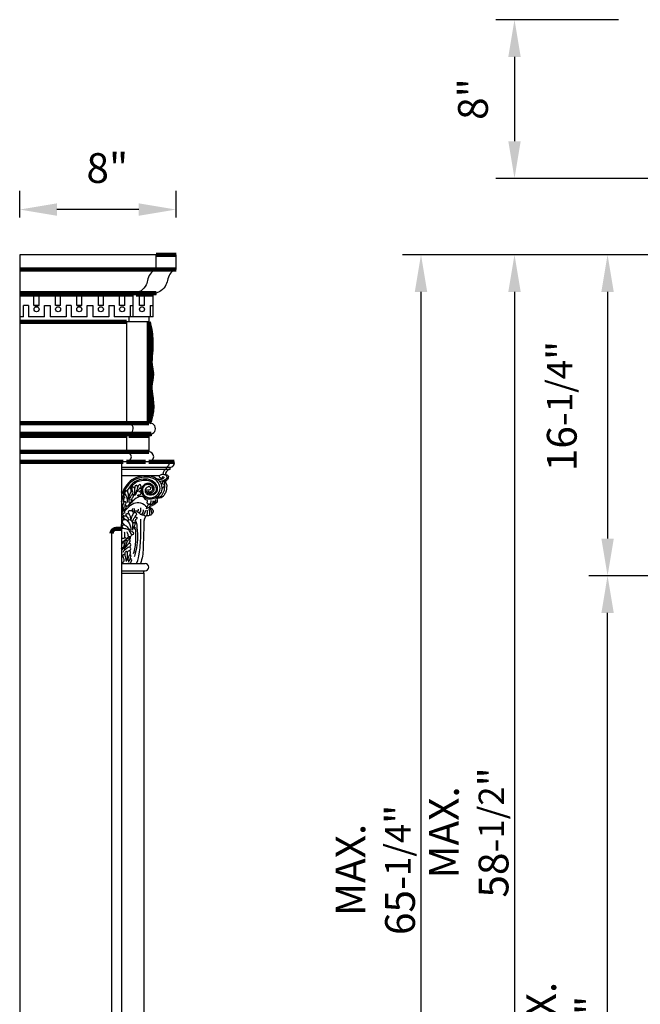
# Model space of a CAD drawing. Extents: x -105 to 133, y -51 to 149.
# Drawn here: x 10 to 41, y 95 to 145 of the extents above; entities that cross this region are included whole.
import ezdxf

# ---------------------------------------------------------------- set-up
doc = ezdxf.new("R2010")
doc.units = 0
doc.header["$MEASUREMENT"] = 0
doc.layers.get('0').update_dxf_attribs({"linetype": 'CONTINUOUS'})
doc.layers.get('DEFPOINTS').update_dxf_attribs({"linetype": 'CONTINUOUS'})
doc.layers.add('GYPSUM', color=7, linetype='CONTINUOUS')
doc.styles.add('ROMANC', font='simplex', dxfattribs={"width": 0.75})
doc.styles.add('ROMANS', font='TXT')
doc.dimstyles.new('DIM2', dxfattribs={"dimscale": 0, "dimtxt": 0.09375, "dimasz": 0.125, "dimexe": 0.0625, "dimexo": 0.125, "dimgap": 0.0625, "dimtad": 0, "dimdec": 4, "dimlfac": -1, "dimzin": 3, "dimdsep": 46, "dimlunit": 4, "dimtxsty": 'ROMANS', "dimcen": 0.0625, "dimdle": 0.0625, "dimclrd": 21, "dimclre": 21, "dimclrt": 2, "dimadec": 0, "dimazin": 0, "dimtfac": 0.75, "dimtdec": 4, "dimtix": 1, "dimtmove": 0, "dimatfit": 0, "dimfxl": 0, "dimfrac": 2, "dimtolj": 1, "dimtzin": 0, "dimarcsym": 0})

# ---------------------------------------------------------------- blocks, each defined once
blk = doc.blocks.new('*D3')
at = {"layer": 'DEFPOINTS', "color": 0, "lineweight": 211}
for p in [(39.583, 116.656), (56.145, 116.656), (42.792, 67.593)]:
    blk.add_point(p, dxfattribs=at)
at = {"layer": 'GYPSUM', "color": 5, "lineweight": -2}
for p, q in [((54.27, 116.656), (38.646, 116.656)), ((39.583, 69.468), (39.583, 114.781)), ((40.917, 67.593), (38.646, 67.593))]:
    blk.add_line(p, q, dxfattribs=at)
at = {"layer": 'GYPSUM', "color": 5, "lineweight": 211}
for points in [[(39.271, 114.781), (39.896, 114.781), (39.583, 116.656)], [(39.271, 69.468), (39.896, 69.468), (39.583, 67.593)]]:
    blk.add_solid(points, dxfattribs=at)
at = {"layer": 'GYPSUM', "color": 5, "insert": (37.49, 93.862), "char_height": 1.5, "attachment_point": 5, "rotation": 90, "style": 'ROMANC'}
blk.add_mtext('\\A1;MAX. 49" ', dxfattribs=at)
blk = doc.blocks.new('*D4')
at = {"layer": 'DEFPOINTS', "color": 0, "lineweight": 211}
for p in [(42.011, 132.843), (30.184, 67.593), (42.792, 67.593)]:
    blk.add_point(p, dxfattribs=at)
at = {"layer": 'GYPSUM', "color": 5, "lineweight": -2}
for p, q in [((40.136, 132.843), (29.246, 132.843)), ((30.184, 130.968), (30.184, 69.468)), ((40.917, 67.593), (29.246, 67.593))]:
    blk.add_line(p, q, dxfattribs=at)
at = {"layer": 'GYPSUM', "color": 5, "lineweight": 211}
for points in [[(29.871, 130.968), (30.496, 130.968), (30.184, 132.843)], [(29.871, 69.468), (30.496, 69.468), (30.184, 67.593)]]:
    blk.add_solid(points, dxfattribs=at)
at = {"layer": 'GYPSUM', "color": 5, "insert": (27.878, 101.829), "char_height": 1.5, "attachment_point": 5, "rotation": 90, "style": 'ROMANC'}
blk.add_mtext('\\A1;MAX. 65-{\\H0.8533x;1/4}" ', dxfattribs=at)
blk = doc.blocks.new('*D5')
at = {"layer": 'DEFPOINTS', "color": 0, "lineweight": 211}
for p in [(9.967, 135.121), (9.967, 132.843), (17.842, 132.843)]:
    blk.add_point(p, dxfattribs=at)
at = {"layer": 'GYPSUM', "color": 5, "lineweight": -2}
for p, q in [((9.967, 134.718), (9.967, 136.058)), ((17.842, 134.718), (17.842, 136.058)), ((15.967, 135.121), (11.842, 135.121))]:
    blk.add_line(p, q, dxfattribs=at)
at = {"layer": 'GYPSUM', "color": 5, "lineweight": 211}
for points in [[(11.842, 135.433), (11.842, 134.808), (9.967, 135.121)], [(15.967, 135.433), (15.967, 134.808), (17.842, 135.121)]]:
    blk.add_solid(points, dxfattribs=at)
at = {"layer": 'GYPSUM', "color": 5, "insert": (14.382, 137.214), "char_height": 1.5, "attachment_point": 5, "style": 'ROMANC'}
blk.add_mtext('\\A1;8"', dxfattribs=at)
blk = doc.blocks.new('*D9')
at = {"layer": 'DEFPOINTS', "color": 0, "lineweight": 211}
for p in [(86.011, 132.843), (39.583, 116.656), (86.011, 116.656)]:
    blk.add_point(p, dxfattribs=at)
at = {"layer": 'GYPSUM', "color": 5, "lineweight": -2}
for p, q in [((84.136, 132.843), (38.646, 132.843)), ((39.583, 130.968), (39.583, 118.531)), ((84.136, 116.656), (38.646, 116.656))]:
    blk.add_line(p, q, dxfattribs=at)
at = {"layer": 'GYPSUM', "color": 5, "lineweight": 211}
for points in [[(39.271, 130.968), (39.896, 130.968), (39.583, 132.843)], [(39.271, 118.531), (39.896, 118.531), (39.583, 116.656)]]:
    blk.add_solid(points, dxfattribs=at)
at = {"layer": 'GYPSUM', "color": 5, "insert": (37.277, 125.218), "char_height": 1.5, "attachment_point": 5, "rotation": 90, "style": 'ROMANC'}
blk.add_mtext('\\A1;16-{\\H0.8533x;1/4}" ', dxfattribs=at)
blk = doc.blocks.new('*D7')
at = {"layer": 'DEFPOINTS', "color": 0, "lineweight": 211}
for p in [(40.502, 132.843), (34.895, 74.593), (38.752, 74.593)]:
    blk.add_point(p, dxfattribs=at)
at = {"layer": 'GYPSUM', "color": 5, "lineweight": -2}
for p, q in [((38.627, 132.843), (33.958, 132.843)), ((34.895, 130.968), (34.895, 76.468)), ((36.877, 74.593), (33.958, 74.593))]:
    blk.add_line(p, q, dxfattribs=at)
at = {"layer": 'GYPSUM', "color": 5, "lineweight": 211}
for points in [[(34.583, 130.968), (35.208, 130.968), (34.895, 132.843)], [(34.583, 76.468), (35.208, 76.468), (34.895, 74.593)]]:
    blk.add_solid(points, dxfattribs=at)
at = {"layer": 'GYPSUM', "color": 5, "insert": (32.589, 103.718), "char_height": 1.5, "attachment_point": 5, "rotation": 90, "style": 'ROMANC'}
blk.add_mtext('\\A1;MAX. 58-{\\H0.8533x;1/2}" ', dxfattribs=at)
blk = doc.blocks.new('*D11')
at = {"layer": 'DEFPOINTS', "color": 0, "lineweight": 211}
for p in [(42.011, 144.694), (34.895, 136.694), (44.198, 136.694)]:
    blk.add_point(p, dxfattribs=at)
at = {"layer": 'GYPSUM', "color": 5, "lineweight": -2}
for p, q in [((40.136, 144.694), (33.958, 144.694)), ((34.895, 142.819), (34.895, 138.569)), ((42.323, 136.694), (33.958, 136.694))]:
    blk.add_line(p, q, dxfattribs=at)
at = {"layer": 'GYPSUM', "color": 5, "lineweight": 211}
for points in [[(34.583, 142.819), (35.208, 142.819), (34.895, 144.694)], [(34.583, 138.569), (35.208, 138.569), (34.895, 136.694)]]:
    blk.add_solid(points, dxfattribs=at)
at = {"layer": 'GYPSUM', "color": 5, "insert": (32.802, 140.694), "char_height": 1.5, "attachment_point": 5, "rotation": 90, "style": 'ROMANC'}
blk.add_mtext('\\A1;8"', dxfattribs=at)

msp = doc.modelspace()

# ---------------------------------------------------------------- linework, layer by layer
at = {"color": 7}
for p, q in [((9.96682, 132.84316), (9.96682, 74.59316)), ((16.84182, 132.84316), (9.96682, 132.84316)), ((16.84182, 132.09316), (16.84182, 132.84316)), ((17.84182, 132.09316), (17.84182, 132.84316)), ((15.84182, 130.84316), (15.68557, 130.84316)), ((15.68557, 129.71816), (15.68557, 130.84316)), ((15.84182, 130.84316), (15.84182, 130.90566)), ((16.68557, 129.71816), (16.68557, 130.84316)), ((16.84182, 130.84316), (16.68557, 130.84316)), ((16.84182, 130.84316), (16.84182, 130.90566)), ((15.68557, 129.71816), (15.46682, 129.71816)), ((15.46682, 129.71816), (15.46682, 129.46816)), ((16.68557, 129.71816), (16.46682, 129.71816)), ((16.46682, 129.71816), (16.46682, 129.46816)), ((15.34182, 129.46816), (15.34182, 124.34316)), ((15.46682, 129.46816), (15.34182, 129.46816)), ((16.46682, 129.46816), (15.46682, 129.46816)), ((15.34182, 123.71816), (15.34182, 122.90566)), ((15.47067, 123.71816), (15.34182, 123.71816)), ((15.47067, 123.81191), (15.47067, 123.71816)), ((16.46682, 123.71816), (16.46682, 122.90566)), ((16.59567, 123.71816), (16.46682, 123.71816)), ((16.59567, 123.81191), (16.59567, 123.71816)), ((15.09182, 122.40566), (15.09182, 74.59316)), ((15.34182, 122.40566), (15.18557, 122.40566)), ((16.46682, 122.40566), (16.31057, 122.40566)), ((14.59182, 118.78066), (14.59182, 74.59316)), ((16.21682, 116.78066), (16.21682, 74.59316))]:
    msp.add_line(p, q, dxfattribs=at)
at = {"color": 7, "linetype": 'Continuous', "lineweight": 211}
for p, q in [((16.84182, 132.84316), (17.84182, 132.84316)), ((16.84182, 132.09316), (9.96682, 132.09316)), ((17.84182, 132.09316), (16.84182, 132.09316)), ((15.84182, 130.90566), (9.96682, 130.90566)), ((15.68557, 130.84316), (9.96682, 130.84316)), ((16.84182, 130.90566), (15.84182, 130.90566)), ((16.68557, 130.84316), (15.84182, 130.84316)), ((15.34182, 129.46816), (9.96682, 129.46816)), ((16.46682, 129.46816), (16.46682, 124.34316)), ((15.34182, 124.34316), (9.96682, 124.34316)), ((15.34182, 124.34316), (16.46682, 124.34316)), ((15.47067, 123.81191), (9.96682, 123.81191)), ((15.34182, 123.71816), (9.96682, 123.71816)), ((16.59567, 123.81191), (15.47067, 123.81191)), ((16.46682, 123.71816), (15.47067, 123.71816)), ((15.34182, 122.90566), (9.96682, 122.90566)), ((16.46682, 122.90566), (15.34182, 122.90566)), ((15.18557, 122.40566), (9.96682, 122.40566)), ((16.31057, 122.40566), (15.34182, 122.40566)), ((16.46682, 122.40566), (17.74835, 122.40566)), ((15.09182, 119.03066), (14.81057, 119.03066))]:
    msp.add_line(p, q, dxfattribs=at)
at = {"color": 255}
for p, q in [((17.53303, 122.11384), (15.09182, 122.11384)), ((17.53303, 122.01554), (15.09182, 122.01554)), ((17.01668, 121.69918), (15.09182, 121.69918)), ((17.53303, 122.11384), (17.53303, 122.01554)), ((15.09182, 117.28066), (16.27932, 117.28066)), ((15.09182, 116.90566), (16.27932, 116.90566)), ((15.09182, 116.78066), (16.21682, 116.78066)), ((16.21682, 116.78066), (16.21682, 116.90566))]:
    msp.add_line(p, q, dxfattribs=at)
at = {"color": 7}
for centre, radius, start, end in [((15.40892, 124.07819), 0.27334, 283.055459, 104.210585), ((16.53392, 124.07819), 0.27334, 283.055459, 104.210585), ((15.34182, 122.65566), 0.25, 270, 90), ((16.46682, 122.65566), 0.25, 270, 90)]:
    msp.add_arc(centre, radius, start, end, dxfattribs=at)
at = {"color": 7, "linetype": 'Continuous', "lineweight": 211}
msp.add_arc((14.84182, 118.78066), 0.25, 90, 180, dxfattribs=at)
at = {"color": 255}
msp.add_arc((16.27932, 117.09316), 0.1875, 270, 90, dxfattribs=at)
for centre, major_axis, start_param, end_param in [((17.4959, 122.34129), (0.26298, 0), -1.42912901, 0.28397859), ((17.61019, 121.75734), (0.30546, 0), 1.82615994, 3.21070483), ((15.1619, 119.60483), (0.03151, 0), -1.544492, 1.5881663)]:
    msp.add_ellipse(centre, major_axis=major_axis, ratio=0.87363341, start_param=start_param, end_param=end_param, dxfattribs=at)
at = {"color": 7}
for points in [[(16.84182, 132.09316), (16.73845, 132.0531), (16.5839, 131.93423), (16.42886, 131.63172), (16.33599, 131.31859), (16.07949, 131.02723), (15.84182, 130.90566)], [(17.84182, 132.09316), (17.73845, 132.0531), (17.5839, 131.93423), (17.42886, 131.63172), (17.33599, 131.31859), (17.07949, 131.02723), (16.84182, 130.90566)]]:
    msp.add_spline(points, degree=3, dxfattribs=at)
at = {"color": 7, "linetype": 'Continuous', "lineweight": 211}
msp.add_spline([(16.46682, 129.46816), (16.5734, 128.93674), (16.60616, 128.49457), (16.58978, 127.905), (16.5734, 127.28269), (16.63893, 126.84052), (16.55701, 126.2182), (16.60616, 125.67777), (16.63893, 124.95719), (16.49148, 124.35126)], degree=3, dxfattribs=at)
at = {"color": 255}
for points, knots in [([(17.502, 122.40566), (17.49066, 122.31547), (17.47587, 122.19792), (17.37429, 122.12972), (17.35065, 122.11384)], [0, 0, 0, 0, 0.288581874, 0.376105537, 0.376105537, 0.376105537, 0.376105537]), ([(16.08994, 120.96991), (16.08669, 120.85917), (16.16169, 120.67306), (16.44397, 120.49674), (16.8325, 120.5595), (17.13936, 120.82659), (17.16461, 121.17435), (17.00708, 121.46748), (16.60602, 121.71774), (16.08188, 121.7092), (15.59122, 121.51337), (15.34362, 121.23065), (15.19127, 120.98187), (15.14434, 120.8472), (15.12201, 120.78312)], [8.33419506, 8.33419506, 8.33419506, 8.33419506, 9.67957846, 10.57703453, 11.93466324, 13.61614325, 14.96885415, 16.02534471, 17.60619586, 20.01146743, 21.70487583, 23.47739508, 24.40322885, 25.24369582, 25.24369582, 25.24369582, 25.24369582]), ([(16.42386, 120.99959), (16.42118, 120.96636), (16.4155, 120.89585), (16.56457, 120.8867), (16.69723, 120.96716), (16.66863, 121.15608), (16.47976, 121.28359), (16.15697, 121.20791), (16.1199, 120.87671), (16.29522, 120.62021), (16.65597, 120.55041), (16.99798, 120.7727), (17.08425, 121.17961), (16.82693, 121.55736), (16.33381, 121.66222), (15.84741, 121.57285), (15.5084, 121.33607), (15.31759, 121.08217), (15.20209, 120.84158), (15.16071, 120.65965), (15.13808, 120.56013)], [0, 0, 0, 0, 0.09819473, 0.20837972, 0.34821453, 0.53993278, 0.75370567, 0.99443315, 1.38212951, 1.67760648, 1.96031522, 2.37621806, 2.79891065, 3.27528256, 3.7226607, 4.22463247, 4.72077874, 4.97375539, 5.26098745, 5.607879, 5.607879, 5.607879, 5.607879]), ([(17.16516, 121.65667), (17.1963, 121.64798), (17.25854, 121.63061), (17.19647, 121.53578), (17.07, 121.50892), (16.96844, 121.52089), (16.90632, 121.5282)], [0, 0, 0, 0, 0.079741759, 0.15933317, 0.277221908, 0.462960908, 0.462960908, 0.462960908, 0.462960908]), ([(17.16516, 121.65667), (17.15775, 121.61661), (17.14011, 121.52118), (16.94193, 121.65913), (17.10711, 121.78489), (17.27895, 121.7765), (17.44183, 121.62617), (17.31149, 121.44803), (17.15809, 121.39984), (17.14118, 121.33743), (17.1212, 121.28007), (17.26907, 121.29723), (17.25451, 121.15669), (17.18287, 121.11065), (17.15381, 121.07185), (17.1465, 121.06209)], [0, 0, 0, 0, 0.10879462, 0.25916222, 0.42234799, 0.58012144, 0.75983657, 1.01108603, 1.14692184, 1.20698708, 1.22758769, 1.33271935, 1.44766624, 1.56570426, 1.60537203, 1.60537203, 1.60537203, 1.60537203]), ([(17.35065, 122.11384), (17.34822, 122.07763), (17.34404, 122.01561), (17.25763, 121.98784), (17.22718, 121.92739), (17.19387, 121.86283), (17.18584, 121.80608), (17.18158, 121.77597)], [0, 0, 0, 0, 0.112436904, 0.192510233, 0.241393968, 0.332584476, 0.435646862, 0.435646862, 0.435646862, 0.435646862]), ([(17.30547, 121.73891), (17.30547, 121.73891), (17.30547, 121.73891), (17.34463, 121.74542), (17.39278, 121.74137), (17.4849, 121.67369), (17.42732, 121.55495), (17.38463, 121.4515), (17.32618, 121.42955), (17.30218, 121.42054)], [0.530924578, 0.530924578, 0.530924578, 0.530924578, 0.54829218, 0.564962043, 0.603843643, 0.685547039, 0.867865522, 0.975707595, 1.050826169, 1.050826169, 1.050826169, 1.050826169]), ([(16.34254, 121.0842), (16.32779, 121.06887), (16.29608, 121.03593), (16.27086, 120.93496), (16.33682, 120.73055), (16.69132, 120.71382), (16.94374, 120.91905), (16.90015, 121.2713), (16.55603, 121.53266), (16.08729, 121.5513), (15.74814, 121.39627), (15.55947, 121.22762), (15.5041, 121.129), (15.48704, 121.09863)], [0, 0, 0, 0, 0.0676554, 0.14537963, 0.34605349, 0.70352611, 0.96082962, 1.2991567, 1.77085322, 2.20584797, 2.62253469, 2.88215949, 2.99771191, 2.99771191, 2.99771191, 2.99771191]), ([(16.33378, 120.93105), (16.3411, 120.91586), (16.37455, 120.84643), (16.55945, 120.73265), (16.89867, 120.87698), (16.84783, 121.21855), (16.57455, 121.44348), (16.19046, 121.49322), (15.88418, 121.39612), (15.65717, 121.25402), (15.58501, 121.12749), (15.54737, 121.06149)], [0, 0, 0, 0, 0.05638104, 0.25755891, 0.59587253, 0.90527732, 1.26843003, 1.65961475, 1.99754684, 2.22564505, 2.47442328, 2.47442328, 2.47442328, 2.47442328]), ([(15.96562, 120.64505), (15.98347, 120.66347), (16.01176, 120.69268), (15.95676, 120.71098), (15.91948, 120.68203), (15.91391, 120.74648), (16.00983, 120.73394), (16.07928, 120.77838), (16.0843, 120.85737), (16.03087, 120.89547), (15.94616, 120.89497), (16.04842, 120.93823), (16.097, 120.96476), (16.11282, 121.03806), (16.0578, 121.07003), (15.99802, 121.04794), (16.07211, 121.12597), (16.09287, 121.19159), (16.02446, 121.28058), (15.95994, 121.22003), (15.92481, 121.17984), (15.92649, 121.11259), (15.8805, 121.13489), (15.91675, 121.20101), (15.80897, 121.22183), (15.76554, 121.16164), (15.76809, 121.08361), (15.74766, 121.05463), (15.7224, 121.10915), (15.65808, 121.15331), (15.59621, 121.07863), (15.61578, 120.99155), (15.63636, 120.92483), (15.64114, 120.89062)], [0, 0, 0, 0, 0.22678834, 0.35952263, 0.49225692, 0.58207231, 0.924378, 1.22434703, 1.46601075, 1.80156133, 1.90406933, 2.18183079, 2.44384355, 2.68650888, 2.94388399, 3.0583163, 3.34830419, 3.66966375, 3.98529923, 4.2497843, 4.46576012, 4.70306208, 4.81168306, 5.09111684, 5.25834901, 5.57672432, 5.77994879, 5.95966896, 6.26570283, 6.47725376, 6.72003298, 7.15188516, 7.5862456, 7.5862456, 7.5862456, 7.5862456]), ([(16.42386, 120.99959), (16.46327, 120.99098), (16.55179, 120.97165), (16.59788, 121.12165), (16.45454, 121.15364), (16.32665, 121.10235), (16.30128, 120.95349), (16.42408, 120.79942), (16.67108, 120.85118), (16.78555, 121.04643), (16.67956, 121.23958), (16.47689, 121.33265), (16.2243, 121.28611), (16.12117, 121.13746), (16.09872, 121.04059), (16.09761, 121.03527)], [0, 0, 0, 0, 0.39355479, 0.88401066, 1.19540398, 1.77086729, 2.22323247, 2.91894001, 3.75327675, 4.48134727, 5.40996838, 6.10688575, 6.87219491, 8.0028073, 8.06820949, 8.06820949, 8.06820949, 8.06820949]), ([(17.30218, 121.42054), (17.32448, 121.37139), (17.39332, 121.21971), (17.35601, 120.98091), (17.27964, 120.76413), (17.14366, 120.58678), (16.93084, 120.53863), (16.81402, 120.57937), (16.79413, 120.5863)], [0, 0, 0, 0, 0.17954031, 0.55407956, 0.78799576, 0.95752634, 1.26964209, 1.33366579, 1.33366579, 1.33366579, 1.33366579]), ([(16.85287, 120.61522), (16.90402, 120.61378), (17.06419, 120.60928), (17.22602, 120.84511), (17.28572, 121.08587), (17.28427, 121.29269), (17.24853, 121.39205), (17.23536, 121.42865)], [0, 0, 0, 0, 0.14675996, 0.45952092, 0.79524707, 1.02011367, 1.15125741, 1.15125741, 1.15125741, 1.15125741]), ([(17.37759, 121.56775), (17.33627, 121.53266), (17.26012, 121.468), (17.12948, 121.42932), (17.05352, 121.4133), (17.02404, 121.40708)], [0, 0, 0, 0, 0.170156495, 0.313575454, 0.404582978, 0.404582978, 0.404582978, 0.404582978]), ([(15.09182, 120.74243), (15.09413, 120.73502), (15.11219, 120.6751), (15.12599, 120.61382), (15.13808, 120.56013)], [5.671791961, 5.671791961, 5.671791961, 5.671791961, 5.698236569, 5.885170952, 5.885170952, 5.885170952, 5.885170952]), ([(15.3748, 120.14989), (15.41932, 120.19254), (15.50167, 120.27144), (15.5599, 120.39059), (15.65876, 120.45932), (15.60621, 120.53283), (15.51103, 120.44444), (15.6558, 120.57506), (15.68902, 120.63436), (15.72163, 120.72622), (15.64244, 120.76365), (15.51701, 120.65932), (15.66987, 120.78115), (15.69775, 120.90353), (15.58016, 120.88534), (15.57221, 120.96377), (15.58175, 121.02545), (15.49978, 121.12113), (15.42205, 121.02759), (15.38114, 120.97405), (15.42082, 120.86344), (15.3686, 120.92667), (15.29047, 120.95414), (15.24191, 120.84186), (15.2734, 120.78222), (15.33908, 120.69477), (15.26539, 120.72989), (15.19886, 120.76966), (15.17645, 120.64845), (15.30668, 120.57919), (15.19104, 120.56321), (15.20096, 120.52184), (15.20639, 120.49917)], [0, 0, 0, 0, 0.19444258, 0.35973396, 0.45844922, 0.5092372, 0.56733502, 0.69436048, 0.79307573, 0.89924286, 0.93086837, 1.03786367, 1.16539149, 1.27564508, 1.35460028, 1.39662531, 1.50747356, 1.59123541, 1.69840378, 1.78487421, 1.86282966, 1.9090173, 1.96590113, 2.09554186, 2.16910949, 2.24949644, 2.28971787, 2.35569664, 2.45034083, 2.56374221, 2.61853107, 2.68500771, 2.68500771, 2.68500771, 2.68500771]), ([(15.3153, 120.71175), (15.33832, 120.66513), (15.38513, 120.5703), (15.36982, 120.44642), (15.37525, 120.37516), (15.37676, 120.35535)], [0, 0, 0, 0, 0.171036355, 0.347899448, 0.415996265, 0.415996265, 0.415996265, 0.415996265]), ([(15.98151, 120.65463), (15.88652, 120.59735), (15.69228, 120.48022), (15.53099, 120.27526), (15.40881, 120.17718), (15.3748, 120.14989)], [0, 0, 0, 0, 0.342738489, 0.700841666, 0.838937306, 0.838937306, 0.838937306, 0.838937306]), ([(15.40358, 120.88954), (15.41163, 120.85555), (15.43119, 120.77288), (15.43234, 120.64451), (15.41769, 120.55277), (15.41089, 120.51021)], [0, 0, 0, 0, 0.11875329, 0.288816522, 0.436029064, 0.436029064, 0.436029064, 0.436029064]), ([(15.58246, 120.90802), (15.55019, 120.85591), (15.48062, 120.74362), (15.45806, 120.60309), (15.44389, 120.5231), (15.4416, 120.51021)], [0, 0, 0, 0, 0.201504321, 0.43427528, 0.479004131, 0.479004131, 0.479004131, 0.479004131]), ([(15.57077, 120.7031), (15.55065, 120.66302), (15.50885, 120.57975), (15.47004, 120.46339), (15.46674, 120.38723), (15.46549, 120.35833)], [0, 0, 0, 0, 0.15004443, 0.311717992, 0.410569661, 0.410569661, 0.410569661, 0.410569661]), ([(15.90868, 121.12264), (15.9018, 121.0956), (15.87324, 120.98328), (15.8117, 120.84211), (15.73973, 120.73821), (15.71956, 120.70908)], [0, 0, 0, 0, 0.094933599, 0.39427191, 0.510876573, 0.510876573, 0.510876573, 0.510876573]), ([(15.74868, 121.06851), (15.75236, 121.02619), (15.76016, 120.9365), (15.75956, 120.82377), (15.73059, 120.76092), (15.72211, 120.74252)], [0, 0, 0, 0, 0.145964784, 0.309386257, 0.377035617, 0.377035617, 0.377035617, 0.377035617]), ([(16.01829, 121.05946), (15.98026, 121.02404), (15.89489, 120.94452), (15.82204, 120.81895), (15.78925, 120.73346), (15.77836, 120.70506)], [0, 0, 0, 0, 0.165812078, 0.372220211, 0.474899398, 0.474899398, 0.474899398, 0.474899398]), ([(16.87912, 120.55109), (16.88696, 120.50849), (16.89999, 120.43764), (16.88164, 120.32193), (16.79162, 120.32539), (16.78921, 120.27243), (16.74821, 120.23992), (16.70264, 120.22757), (16.65059, 120.20743), (16.61291, 120.26723), (16.55667, 120.23545), (16.50179, 120.22899), (16.48817, 120.26345), (16.43732, 120.26416), (16.37119, 120.3165), (16.40769, 120.38551), (16.41926, 120.46976), (16.30234, 120.47939), (16.25939, 120.57175), (16.15437, 120.6612), (16.0464, 120.6571), (15.98151, 120.65463)], [0, 0, 0, 0, 0.15600258, 0.25941225, 0.32005327, 0.35376509, 0.41752419, 0.47057093, 0.50240202, 0.57141587, 0.62627209, 0.67939908, 0.70340284, 0.73255282, 0.81698068, 0.9190767, 0.97195465, 1.07185067, 1.1767442, 1.29932591, 1.48401684, 1.48401684, 1.48401684, 1.48401684]), ([(15.09182, 119.69538), (15.09774, 119.69671), (15.10356, 119.6981), (15.10915, 119.69935), (15.13814, 119.70588), (15.16207, 119.76226), (15.18506, 119.83724), (15.32246, 119.83201), (15.20092, 119.945), (15.29843, 120.03766), (15.36914, 120.11506), (15.33881, 120.20238), (15.24489, 120.1918), (15.30508, 120.28786), (15.34743, 120.36101), (15.26103, 120.40402), (15.21105, 120.35931), (15.21318, 120.44885), (15.21521, 120.49254), (15.15802, 120.60114), (15.08161, 120.49858), (15.12401, 120.39406), (15.09702, 120.40948), (15.09182, 120.41291)], [2.69982121, 2.69982121, 2.69982121, 2.69982121, 2.71709307, 2.71709307, 2.71709307, 2.80671073, 2.88851422, 2.96695755, 3.07203133, 3.19974408, 3.3398688, 3.40260498, 3.45032946, 3.54671517, 3.63749331, 3.71745431, 3.74473547, 3.79700651, 3.90028387, 3.97811681, 4.0832079, 4.17671004, 4.19532904, 4.19532904, 4.19532904, 4.19532904]), ([(15.22339, 120.37378), (15.19607, 120.31112), (15.13888, 120.17998), (15.12192, 120.00174), (15.12326, 119.8918), (15.12371, 119.85476)], [0, 0, 0, 0, 0.228745336, 0.478757906, 0.605758798, 0.605758798, 0.605758798, 0.605758798]), ([(15.28703, 120.19919), (15.25361, 120.15347), (15.18648, 120.06163), (15.17789, 119.95289), (15.17358, 119.89828)], [0, 0, 0, 0, 0.182648095, 0.36695116, 0.36695116, 0.36695116, 0.36695116]), ([(15.24925, 119.91229), (15.30489, 119.97198), (15.44288, 120.12003), (15.67917, 120.3367), (16.10525, 120.3769), (16.28462, 120.20792), (16.38331, 120.11495)], [0, 0, 0, 0, 0.26491359, 0.65706862, 0.99310477, 1.40419001, 1.40419001, 1.40419001, 1.40419001]), ([(16.36242, 120.02502), (16.37175, 120.07051), (16.38636, 120.14178), (16.42983, 120.22923), (16.4747, 120.24678), (16.49114, 120.25321)], [0, 0, 0, 0, 0.160533584, 0.251545055, 0.304161414, 0.304161414, 0.304161414, 0.304161414]), ([(16.66216, 120.21774), (16.63346, 120.19312), (16.59998, 120.16441), (16.52944, 120.17176), (16.5001, 120.11894), (16.42721, 120.08597), (16.38694, 120.04808), (16.36242, 120.02502)], [0, 0, 0, 0, 0.109695334, 0.127907814, 0.201992015, 0.27026329, 0.376504992, 0.376504992, 0.376504992, 0.376504992]), ([(16.49114, 120.25321), (16.51489, 120.26846), (16.56729, 120.3021), (16.59085, 120.38066), (16.58844, 120.43085), (16.58748, 120.45086)], [0, 0, 0, 0, 0.086201249, 0.190178137, 0.259149402, 0.259149402, 0.259149402, 0.259149402]), ([(16.60883, 120.25034), (16.63178, 120.27428), (16.67923, 120.32378), (16.68698, 120.39685), (16.68672, 120.43612), (16.68668, 120.44281)], [0, 0, 0, 0, 0.104794447, 0.216673869, 0.239664251, 0.239664251, 0.239664251, 0.239664251]), ([(16.71582, 120.23111), (16.73469, 120.27307), (16.76571, 120.34206), (16.75202, 120.41445), (16.74666, 120.44281)], [0, 0, 0, 0, 0.150586536, 0.247584129, 0.247584129, 0.247584129, 0.247584129]), ([(16.82257, 120.32378), (16.82489, 120.3499), (16.82919, 120.3981), (16.82731, 120.46249), (16.8095, 120.49603), (16.80249, 120.50925)], [0, 0, 0, 0, 0.090095272, 0.166277178, 0.215807145, 0.215807145, 0.215807145, 0.215807145]), ([(15.15074, 119.74492), (15.15908, 119.73917), (15.18222, 119.72321), (15.21104, 119.67987), (15.1698, 119.62328), (15.12445, 119.62532), (15.09182, 119.62705)], [0, 0, 0, 0, 0.03294993, 0.091403692, 0.135042389, 0.229965904, 0.229965904, 0.229965904, 0.229965904]), ([(15.30433, 119.49188), (15.27944, 119.50155), (15.2029, 119.53131), (15.19512, 119.72202), (15.35324, 119.64841), (15.31315, 119.75249), (15.38912, 119.84121), (15.49629, 119.73417), (15.46745, 119.82741), (15.43558, 119.86983), (15.46723, 119.92959), (15.52663, 119.95645), (15.59396, 119.95531), (15.65031, 119.91342), (15.69089, 119.86661), (15.67001, 119.7461), (15.77109, 119.89948), (15.84678, 119.79977), (15.85083, 119.72053), (15.78721, 119.68562), (15.75407, 119.59418), (15.91915, 119.64836), (15.84929, 119.48983), (15.74519, 119.44849), (15.79901, 119.23175), (15.85652, 119.3851), (15.81467, 119.43106), (15.79122, 119.45681)], [0, 0, 0, 0, 0.08204423, 0.25235188, 0.32735131, 0.40553535, 0.50500835, 0.59374628, 0.65596136, 0.71557421, 0.78137462, 0.84678332, 0.90976124, 0.96970171, 1.05762141, 1.12320324, 1.23856405, 1.3227767, 1.41865976, 1.48432007, 1.54852011, 1.6414373, 1.7601167, 1.88563914, 2.03926051, 2.12805028, 2.2411478, 2.2411478, 2.2411478, 2.2411478]), ([(15.32806, 119.67269), (15.35076, 119.6457), (15.40157, 119.58529), (15.4441, 119.519), (15.46895, 119.48272), (15.46895, 119.48272)], [0, 0, 0, 0, 0.421453175, 0.943149418, 0.948793043, 0.948793043, 0.948793043, 0.948793043]), ([(15.47798, 119.76807), (15.50197, 119.71877), (15.54108, 119.63842), (15.5417, 119.55217), (15.53689, 119.48497)], [0, 0, 0, 0, 0.66371955, 1.08182159, 1.08182159, 1.08182159, 1.08182159]), ([(15.68397, 119.79379), (15.65329, 119.73162), (15.60695, 119.63774), (15.58185, 119.54283), (15.56364, 119.47081)], [0, 0, 0, 0, 0.84765501, 1.28016487, 1.28016487, 1.28016487, 1.28016487]), ([(16.49152, 120.12165), (16.55417, 120.08591), (16.66276, 120.02396), (16.72442, 119.84487), (16.61143, 119.80676), (16.62827, 119.73882), (16.54224, 119.68103), (16.50549, 119.76354), (16.48773, 119.67255), (16.41948, 119.67995), (16.36003, 119.70167), (16.33693, 119.64048), (16.26077, 119.67141), (16.23178, 119.70265), (16.21725, 119.72686), (16.19126, 119.73389), (16.1739, 119.69226), (16.10977, 119.71996), (16.11524, 119.74943), (16.11009, 119.78541), (16.0879, 119.74509), (16.0411, 119.74951), (16.01458, 119.78235), (16.00334, 119.83233), (15.94426, 119.84055), (15.90376, 119.8729), (15.90545, 119.92816), (15.82658, 119.9104), (15.77397, 119.91597), (15.74762, 119.97674), (15.77563, 119.89992), (15.70592, 119.892), (15.67668, 119.91646), (15.64811, 119.92606), (15.63997, 119.92613), (15.63694, 119.92587)], [0, 0, 0, 0, 0.85046063, 1.47416044, 1.69408245, 1.94733473, 2.24985833, 2.40982564, 2.62065974, 2.89021289, 3.05544036, 3.21540768, 3.48882095, 3.7065498, 3.75942507, 3.82612981, 3.94935211, 4.17563764, 4.27674529, 4.3611433, 4.47771257, 4.59718664, 4.82465979, 4.93181526, 5.20679563, 5.36882012, 5.51093483, 5.76815972, 6.00300331, 6.10536701, 6.29781494, 6.4543775, 6.68795143, 6.74589909, 6.78013066, 6.78013066, 6.78013066, 6.78013066]), ([(15.63694, 119.92587), (15.63726, 119.94753), (15.63793, 119.99218), (15.66248, 120.03141), (15.67512, 120.05161)], [0, 0, 0, 0, 0.073026862, 0.150570862, 0.150570862, 0.150570862, 0.150570862]), ([(15.75586, 119.95647), (15.75223, 119.97026), (15.74437, 120.00014), (15.74961, 120.03051), (15.75243, 120.04686)], [0, 0, 0, 0, 0.048046004, 0.10409134, 0.10409134, 0.10409134, 0.10409134]), ([(15.90239, 119.90294), (15.91268, 119.91231), (15.9339, 119.93164), (15.9448, 119.97326), (15.95033, 120.00141), (15.95326, 120.01629)], [0, 0, 0, 0, 0.043718083, 0.09009034, 0.142128504, 0.142128504, 0.142128504, 0.142128504]), ([(16.00802, 119.80832), (16.03128, 119.83986), (16.07488, 119.89897), (16.07466, 119.99552), (16.07468, 120.05242), (16.07469, 120.07743)], [0, 0, 0, 0, 0.125588472, 0.235360241, 0.321464397, 0.321464397, 0.321464397, 0.321464397]), ([(16.31052, 119.65621), (16.27633, 119.59482), (16.20976, 119.46074), (16.23092, 119.04663), (16.17986, 118.44644), (16.20193, 117.78423), (16.09109, 117.40207), (16.05586, 117.28066)], [0.06283594, 0.06283594, 0.06283594, 0.06283594, 0.29313238, 0.56061069, 1.45553717, 2.37457646, 2.8025108, 2.8025108, 2.8025108, 2.8025108]), ([(16.11351, 119.75793), (16.14025, 119.78397), (16.18765, 119.83012), (16.20182, 119.91066), (16.20274, 119.95521), (16.20312, 119.97349)], [0, 0, 0, 0, 0.116985342, 0.207359108, 0.270235042, 0.270235042, 0.270235042, 0.270235042]), ([(16.21669, 119.72461), (16.23501, 119.75207), (16.27316, 119.80927), (16.30562, 119.89303), (16.31424, 119.94826), (16.31755, 119.96942)], [0, 0, 0, 0, 0.108766001, 0.226523207, 0.299598765, 0.299598765, 0.299598765, 0.299598765]), ([(16.37319, 119.6924), (16.38424, 119.7295), (16.40711, 119.80633), (16.39859, 119.8982), (16.39536, 119.95108), (16.39461, 119.9633)], [0, 0, 0, 0, 0.130447684, 0.270095486, 0.312048699, 0.312048699, 0.312048699, 0.312048699]), ([(16.52057, 119.72899), (16.52168, 119.75666), (16.52512, 119.84238), (16.51963, 119.94656), (16.47908, 120.00896), (16.47167, 120.02036)], [0, 0, 0, 0, 0.095376064, 0.295487723, 0.340261301, 0.340261301, 0.340261301, 0.340261301]), ([(16.62761, 119.80252), (16.62325, 119.83948), (16.61497, 119.90975), (16.56811, 119.99841), (16.51805, 120.03557), (16.49736, 120.05093)], [0, 0, 0, 0, 0.127073073, 0.241576955, 0.322268606, 0.322268606, 0.322268606, 0.322268606]), ([(15.15074, 119.46151), (15.15908, 119.46727), (15.18222, 119.48322), (15.21104, 119.52656), (15.1698, 119.58784), (15.12445, 119.58521), (15.09182, 119.58328)], [0, 0, 0, 0, 0.03294993, 0.091403692, 0.135042389, 0.229965904, 0.229965904, 0.229965904, 0.229965904]), ([(15.09225, 119.06321), (15.09601, 119.10213), (15.10274, 119.17195), (15.10423, 119.27815), (15.10457, 119.36493), (15.18239, 119.46769), (15.1202, 119.472), (15.09182, 119.47271)], [0, 0, 0, 0, 0.134345153, 0.241055836, 0.356472813, 0.458638788, 0.528559803, 0.528559803, 0.528559803, 0.528559803]), ([(15.16939, 119.05632), (15.15385, 119.08564), (15.12619, 119.13781), (15.14696, 119.25001), (15.29419, 119.19853), (15.15195, 119.30084), (15.13649, 119.38605), (15.19403, 119.50266), (15.35384, 119.51163), (15.47486, 119.31612), (15.41264, 119.44462), (15.50299, 119.51881), (15.6184, 119.43548), (15.62836, 119.37772), (15.67638, 119.26465), (15.65421, 119.34031), (15.77596, 119.3705), (15.77062, 119.20591), (15.71995, 119.12691), (15.71232, 119.03802), (15.81138, 118.99238), (15.79866, 119.10456), (15.74835, 119.11816), (15.72722, 119.12387)], [0, 0, 0, 0, 0.1158872, 0.20620884, 0.28331073, 0.3796934, 0.51504798, 0.61229242, 0.76704228, 0.91668416, 0.98917586, 1.08154686, 1.19979058, 1.32187556, 1.38486135, 1.42263109, 1.48948407, 1.63810857, 1.78319803, 1.85248343, 1.91534066, 2.00500201, 2.06991323, 2.06991323, 2.06991323, 2.06991323]), ([(15.24913, 119.22065), (15.29838, 119.18814), (15.40402, 119.11839), (15.471, 119.01836), (15.50676, 118.96496)], [0, 0, 0, 0, 0.182919063, 0.392391858, 0.392391858, 0.392391858, 0.392391858]), ([(15.44732, 119.36958), (15.47842, 119.30528), (15.53828, 119.18151), (15.56517, 119.04926), (15.5781, 118.98571)], [0, 0, 0, 0, 0.238253016, 0.458616505, 0.458616505, 0.458616505, 0.458616505]), ([(15.77446, 119.62841), (15.74419, 119.58945), (15.7022, 119.53541), (15.6536, 119.43277), (15.63802, 119.35975)], [0, 0, 0, 0, 0.585965797, 0.812742103, 0.812742103, 0.812742103, 0.812742103]), ([(15.66794, 119.28893), (15.66249, 119.26779), (15.64634, 119.20516), (15.64357, 119.0928), (15.6515, 119.0032), (15.65568, 118.95592)], [0, 0, 0, 0, 0.074118763, 0.219625255, 0.382193939, 0.382193939, 0.382193939, 0.382193939]), ([(15.83816, 119.36483), (15.83816, 119.36483), (15.89586, 118.96585), (15.91643, 118.49144), (15.84445, 118.00315), (15.74162, 117.61239), (15.74162, 117.61239)], [0, 0, 0, 0, 0.33801937, 1.02990148, 1.62319555, 2.01593148, 2.01593148, 2.01593148, 2.01593148]), ([(15.85473, 117.28066), (15.95756, 117.50284), (15.99561, 117.79042), (16.06038, 118.3289), (16.08095, 118.94703), (16.07066, 119.50588), (16.07066, 119.50588)], [0.00055882, 0.00055882, 0.00055882, 0.00055882, 0.44770156, 0.9987064, 2.21376223, 2.56376251, 2.56376251, 2.56376251, 2.56376251]), ([(15.09182, 119.06324), (15.0939, 119.0631), (15.16207, 119.05824), (15.31035, 119.04142), (15.44325, 118.98618), (15.51614, 118.95589), (15.55099, 118.93771), (15.62462, 118.89931), (15.71402, 118.83079), (15.6851, 118.68215), (15.60162, 118.74146), (15.59446, 118.68304), (15.55282, 118.65594), (15.49271, 118.59896), (15.46752, 118.62601), (15.44351, 118.65866), (15.42189, 118.55755), (15.3307, 118.50662), (15.28118, 118.59592), (15.22891, 118.53561), (15.17141, 118.53432), (15.10819, 118.53046), (15.09182, 118.53562)], [2.81439773, 2.81439773, 2.81439773, 2.81439773, 2.82061789, 3.0180798, 3.25795777, 3.25795777, 3.25795777, 3.37862872, 3.51296673, 3.62146797, 3.67321551, 3.69237181, 3.78661488, 3.85390589, 3.87996716, 3.893128, 3.97347677, 4.07246562, 4.14360246, 4.18102271, 4.27689619, 4.32962373, 4.32962373, 4.32962373, 4.32962373]), ([(15.26804, 118.57524), (15.2664, 118.6064), (15.26276, 118.67592), (15.2664, 118.76912), (15.25537, 118.83012), (15.25121, 118.85312)], [0, 0, 0, 0, 0.106881753, 0.23846277, 0.318095634, 0.318095634, 0.318095634, 0.318095634]), ([(15.45248, 118.64117), (15.44316, 118.6751), (15.42196, 118.75227), (15.39207, 118.82724), (15.37531, 118.86925)], [0, 0, 0, 0, 0.119449116, 0.271728572, 0.271728572, 0.271728572, 0.271728572]), ([(15.6055, 118.72835), (15.58999, 118.76775), (15.56294, 118.83648), (15.50731, 118.89013), (15.48357, 118.91303)], [0, 0, 0, 0, 0.1408374, 0.245666412, 0.245666412, 0.245666412, 0.245666412]), ([(15.79984, 119.03893), (15.80543, 118.83671), (15.81726, 118.4088), (15.7519, 117.9908), (15.69021, 117.77034)], [0, 0, 0, 0, 0.69027906, 1.46065319, 1.46065319, 1.46065319, 1.46065319]), ([(15.4992, 117.91572), (15.51395, 117.92838), (15.55646, 117.96488), (15.5793, 118.05003), (15.49659, 118.10611), (15.56711, 118.17306), (15.58225, 118.27756), (15.4425, 118.29668), (15.55088, 118.3707), (15.54212, 118.47341), (15.44753, 118.46576), (15.40711, 118.43597), (15.38329, 118.37212), (15.35406, 118.45421), (15.26468, 118.43241), (15.26701, 118.36524), (15.25223, 118.24413), (15.18609, 118.33718), (15.08664, 118.25228), (15.08218, 118.13612), (15.14233, 118.03557), (15.13554, 117.95122), (15.099, 117.93439), (15.09182, 117.93208)], [0, 0, 0, 0, 0.06241063, 0.17996197, 0.24324339, 0.31392277, 0.44271922, 0.50816485, 0.60761144, 0.70772034, 0.76041494, 0.84741059, 0.87357109, 0.93577029, 1.00043977, 1.07278449, 1.17642655, 1.23038073, 1.319725, 1.46779713, 1.62528035, 1.70483406, 1.7240042, 1.7240042, 1.7240042, 1.7240042]), ([(15.54904, 118.5892), (15.47367, 118.55768), (15.31919, 118.49306), (15.1984, 118.38686), (15.13654, 118.33247)], [0, 0, 0, 0, 0.248104118, 0.508580681, 0.508580681, 0.508580681, 0.508580681]), ([(15.38226, 118.39251), (15.35643, 118.32849), (15.30697, 118.20586), (15.23383, 118.06663), (15.17189, 118.00361), (15.15648, 117.98794)], [0, 0, 0, 0, 0.233088962, 0.446458818, 0.517093646, 0.517093646, 0.517093646, 0.517093646]), ([(15.23993, 118.27902), (15.23045, 118.22174), (15.21562, 118.13202), (15.17585, 118.04857), (15.16147, 118.01839)], [0, 0, 0, 0, 0.197083096, 0.308731846, 0.308731846, 0.308731846, 0.308731846]), ([(15.48311, 118.29855), (15.42679, 118.24816), (15.3265, 118.15844), (15.26375, 118.04595), (15.23625, 117.99664)], [0, 0, 0, 0, 0.239300616, 0.426080363, 0.426080363, 0.426080363, 0.426080363]), ([(15.48113, 118.46721), (15.49657, 118.48508), (15.53208, 118.5262), (15.56164, 118.5971), (15.533, 118.62576), (15.52636, 118.63049)], [0, 0, 0, 0, 0.291538444, 0.670886139, 0.76147902, 0.76147902, 0.76147902, 0.76147902]), ([(15.09182, 118.0193), (15.09778, 118.02642), (15.10813, 118.03648), (15.12136, 118.04597), (15.12629, 118.0495)], [1.8638731659, 1.8638731659, 1.8638731659, 1.8638731659, 1.8956145029, 1.9144308213, 1.9144308213, 1.9144308213, 1.9144308213]), ([(15.51152, 117.28066), (15.54701, 117.31359), (15.60461, 117.3673), (15.63256, 117.50774), (15.52724, 117.49463), (15.53474, 117.59174), (15.62664, 117.6628), (15.51012, 117.73226), (15.55081, 117.81297), (15.55973, 117.91008), (15.42194, 117.93507), (15.38223, 117.80342), (15.34508, 117.90983), (15.26796, 117.83092), (15.2622, 117.78717), (15.26799, 117.65954), (15.21361, 117.77309), (15.15804, 117.69207), (15.17097, 117.6242), (15.20623, 117.52926), (15.22267, 117.41838), (15.16955, 117.33905), (15.14892, 117.29615), (15.14148, 117.28066)], [0.00080676, 0.00080676, 0.00080676, 0.00080676, 0.16935457, 0.27478725, 0.3287644, 0.39918819, 0.52011004, 0.6283557, 0.68799985, 0.80555119, 0.89941288, 0.99080916, 1.04931635, 1.10784208, 1.2284166, 1.29301414, 1.3634726, 1.42567178, 1.5017001, 1.61661002, 1.76293551, 1.86509082, 1.92277762, 1.92277762, 1.92277762, 1.92277762]), ([(15.51726, 118.1153), (15.45702, 118.09062), (15.30775, 118.02946), (15.21612, 117.90807), (15.16147, 117.83568)], [0, 0, 0, 0, 0.195917099, 0.485451538, 0.485451538, 0.485451538, 0.485451538]), ([(15.2594, 117.69569), (15.27195, 117.65108), (15.295, 117.56919), (15.3205, 117.46215), (15.32802, 117.39924), (15.33097, 117.37454)], [0, 0, 0, 0, 0.157421574, 0.288950838, 0.373983631, 0.373983631, 0.373983631, 0.373983631]), ([(15.37753, 117.8435), (15.38066, 117.76544), (15.38629, 117.62483), (15.37215, 117.48472), (15.36586, 117.4224)], [0, 0, 0, 0, 0.267266339, 0.48139318, 0.48139318, 0.48139318, 0.48139318]), ([(15.52815, 117.75006), (15.50203, 117.70233), (15.44176, 117.5922), (15.41241, 117.4727), (15.39578, 117.405)], [0, 0, 0, 0, 0.180648612, 0.41682227, 0.41682227, 0.41682227, 0.41682227]), ([(15.53807, 117.51399), (15.51475, 117.47948), (15.47367, 117.41868), (15.44017, 117.35446), (15.42569, 117.32669)], [0, 0, 0, 0, 0.13717134, 0.241630647, 0.241630647, 0.241630647, 0.241630647])]:
    msp.add_open_spline(points, degree=3, knots=knots, dxfattribs=at)
for points in [[(15.12201, 120.78312), (15.11251, 120.81901), (15.103, 120.85489), (15.09182, 120.89064)], [(15.09182, 117.42314), (15.09818, 117.40124), (15.10505, 117.37945), (15.11191, 117.35765)]]:
    msp.add_open_spline(points, degree=3, dxfattribs=at)
at = {"layer": 'GYPSUM', "color": 255}
for p, q in [((10.68683, 130.2808), (10.68683, 130.84316)), ((10.94111, 130.2808), (10.94111, 130.84316)), ((11.77413, 130.2808), (11.77413, 130.84316)), ((12.03028, 130.2808), (12.03028, 130.84316)), ((12.84139, 130.2808), (12.84139, 130.84316)), ((13.09568, 130.2808), (13.09568, 130.84316)), ((13.92869, 130.2808), (13.92869, 130.84316)), ((14.18484, 130.2808), (14.18484, 130.84316)), ((14.99987, 130.2808), (14.99987, 130.84316)), ((15.25602, 130.2808), (15.25602, 130.84316)), ((15.99987, 130.2808), (15.99987, 130.84316)), ((16.25602, 130.2808), (16.25602, 130.84316)), ((10.15515, 129.7183), (10.15515, 130.2808)), ((10.40944, 130.2808), (10.15515, 130.2808)), ((10.40944, 130.2808), (10.40944, 129.71816)), ((10.94111, 130.2808), (10.68683, 130.2808)), ((10.68683, 130.2808), (10.94111, 130.2808)), ((11.21851, 130.28066), (11.34351, 130.28066)), ((11.21851, 129.71816), (11.21851, 130.28066)), ((11.34351, 130.2808), (11.49469, 130.2808)), ((11.49469, 130.2808), (11.49469, 129.71816)), ((12.03028, 130.2808), (11.77413, 130.2808)), ((12.30972, 130.2808), (12.30972, 129.71816)), ((12.564, 130.2808), (12.30972, 130.2808)), ((12.564, 130.2808), (12.564, 129.71816)), ((12.84139, 130.2808), (13.09568, 130.2808)), ((13.09568, 130.2808), (12.84139, 130.2808)), ((13.37307, 130.28066), (13.49807, 130.28066)), ((13.37307, 129.71816), (13.37307, 130.28066)), ((13.49807, 130.2808), (13.64925, 130.2808)), ((13.64925, 130.2808), (13.64925, 129.71816)), ((14.18484, 130.2808), (13.92869, 130.2808)), ((14.46428, 130.2808), (14.72043, 130.2808)), ((14.46428, 130.2808), (14.46428, 129.71816)), ((14.72043, 130.2808), (14.72043, 129.71816)), ((15.25602, 130.2808), (14.99987, 130.2808)), ((15.5344, 130.2808), (15.68557, 130.2808)), ((15.5344, 130.28044), (15.5344, 129.71816)), ((16.25602, 130.2808), (15.99987, 130.2808)), ((16.5344, 130.2808), (16.68557, 130.2808)), ((16.5344, 130.28044), (16.5344, 129.71816)), ((10.15515, 129.7183), (9.96682, 129.7183)), ((11.21851, 129.71816), (10.40944, 129.71816)), ((12.30972, 129.71816), (11.49469, 129.71816)), ((13.37307, 129.71816), (12.564, 129.71816)), ((14.46428, 129.71816), (13.64925, 129.71816)), ((15.5344, 129.71816), (14.72043, 129.71816)), ((16.60197, 129.71816), (15.68557, 129.71816))]:
    msp.add_line(p, q, dxfattribs=at)
for centre, radius in [((10.81397, 130.09283), 0.12531), ((11.9022, 130.09283), 0.12623), ((12.96854, 130.09283), 0.12531), ((14.05676, 130.09283), 0.12623), ((15.12794, 130.09283), 0.12623), ((16.12794, 130.09283), 0.12623)]:
    msp.add_circle(centre, radius, dxfattribs=at)
at = {"layer": 'GYPSUM', "color": 80}
msp.add_open_spline([(15.09182, 118.5151), (15.09563, 118.52119), (15.09969, 118.52715), (15.10396, 118.53302)], degree=3, dxfattribs=at)

# ---------------------------------------------------------------- dimensions: what is measured, and where the dimension line sits
at = {"layer": 'GYPSUM', "color": 5}
dim = msp.add_linear_dim(base=(34.89519, 136.69364), p1=(42.01082, 144.69364), p2=(44.19832, 136.69364), angle=90, dimstyle='DIM2', override={"dimscale": 15, "dimtxt": 0.1, "dimgap": 0.08, "dimtad": 3, "dimtxsty": 'ROMANC', "dimclrd": 5, "dimclre": 5, "dimclrt": 5}, dxfattribs=at)
dim.commit()
dim.dimension.update_dxf_attribs({"geometry": '*D11', "text_midpoint": (32.80233, 140.69364)})
dim = msp.add_linear_dim(base=(9.96682, 135.12069), p1=(17.84182, 132.84316), p2=(9.96682, 132.84316), text='8"', dimstyle='DIM2', override={"dimscale": 15, "dimtxt": 0.1, "dimgap": 0.08, "dimtad": 3, "dimtxsty": 'ROMANC', "dimclrd": 5, "dimclre": 5, "dimclrt": 5}, dxfattribs=at)
dim.commit()
dim.dimension.update_dxf_attribs({"geometry": '*D5', "text_midpoint": (14.38172, 135.12069), "dimtype": 160})
for base, p1, p2, text, picture, middle in [((30.18399, 67.59316), (42.01082, 132.84316), (42.79207, 67.59316), 'MAX. 65-{\\H0.8533x;1/4}" ', '*D4', (30.18399, 101.82893)), ((34.89519, 74.59316), (40.50245, 132.84316), (38.75245, 74.59316), 'MAX. 58-{\\H0.8533x;1/2}" ', '*D7', (34.89519, 103.71816)), ((39.58308, 116.65566), (86.01082, 132.84316), (86.01082, 116.65566), '16-{\\H0.8533x;1/4}" ', '*D9', (39.58308, 125.2185)), ((39.58308, 116.65566), (42.79207, 67.59316), (56.14453, 116.65566), 'MAX. 49" ', '*D3', (39.58308, 93.86201))]:
    dim = msp.add_linear_dim(base=base, p1=p1, p2=p2, angle=90, text=text, dimstyle='DIM2', override={"dimscale": 15, "dimtxt": 0.1, "dimgap": 0.08, "dimtad": 3, "dimtxsty": 'ROMANC', "dimclrd": 5, "dimclre": 5, "dimclrt": 5}, dxfattribs=at)
    dim.commit()
    dim.dimension.update_dxf_attribs({"geometry": picture, "text_midpoint": middle, "dimtype": 160})

doc.saveas('drawing.dxf')
